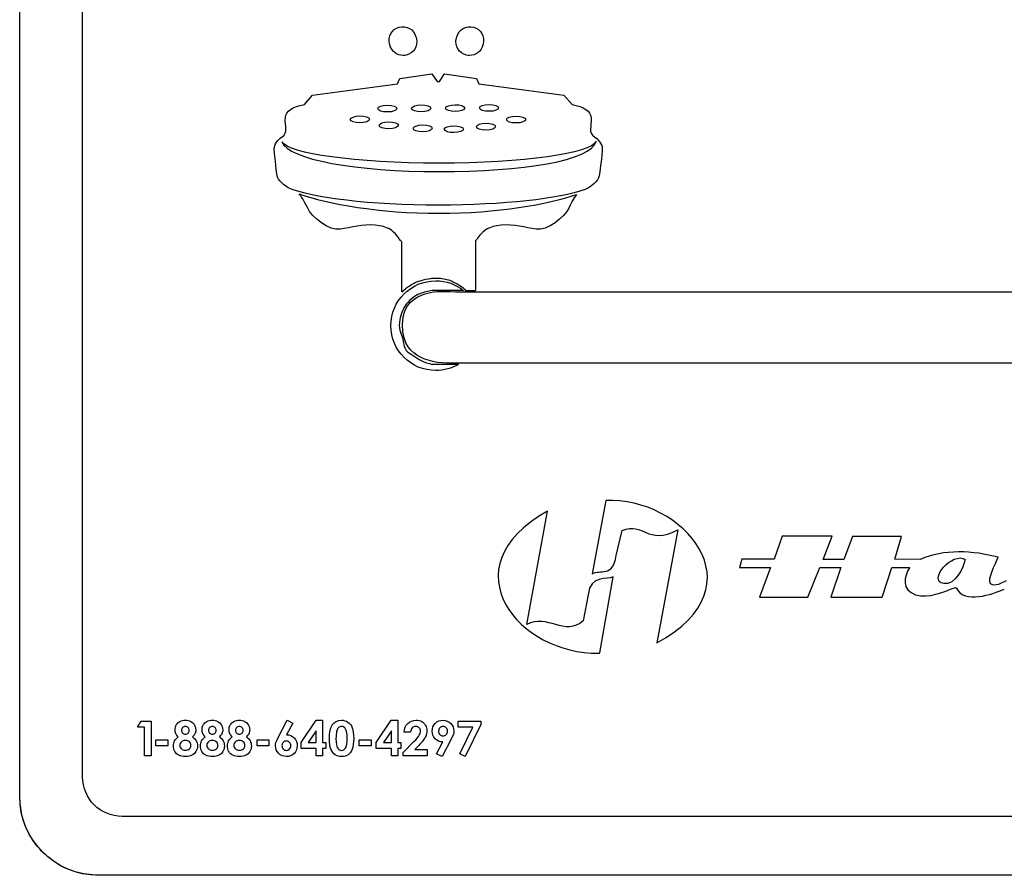
# Model space of a CAD drawing. Extents: x 2 to 129, y 0 to 97.
# Drawn here: x 31 to 34, y 66 to 69 of the extents above; entities that cross this region are included whole.
import ezdxf

# ---------------------------------------------------------------- set-up
doc = ezdxf.new("R2010")
doc.units = 0
doc.header["$LTSCALE"] = 3
doc.header["$MEASUREMENT"] = 0
doc.layers.add('OBJ', color=7, linetype='CONTINUOUS')

msp = doc.modelspace()

# ---------------------------------------------------------------- linework, layer by layer
at = {"layer": 'OBJ', "lineweight": -3}
for p, q in [((31.338, 66.3271), (31.338, 71.4471)), ((31.5375, 66.3889), (31.5375, 71.3779)), ((32.5432, 68.6048), (32.6449, 68.619)), ((32.6449, 68.619), (32.6614, 68.5953)), ((32.6685, 68.5953), (32.685, 68.619)), ((32.685, 68.619), (32.7866, 68.6048)), ((32.2667, 68.5517), (32.5361, 68.5871)), ((32.5361, 68.5871), (32.5432, 68.6048)), ((32.6614, 68.5953), (32.6685, 68.5953)), ((32.7866, 68.6048), (32.7937, 68.5871)), ((32.7937, 68.5871), (33.0632, 68.5517)), ((32.2407, 68.5221), (32.2667, 68.5517)), ((33.0632, 68.5517), (33.0892, 68.5221)), ((32.5497, 67.9279), (32.5497, 68.0868)), ((32.7836, 68.0899), (32.7836, 67.9315)), ((32.745, 67.9324), (32.646, 67.9324)), ((32.7509, 67.9315), (32.7836, 67.9315)), ((32.7192, 67.9279), (35.4174, 67.9279)), ((32.7295, 67.6977), (32.646, 67.6977)), ((35.2219, 67.7019), (32.7192, 67.7019)), ((33.1959, 67.2655), (33.1528, 67.0337)), ((32.9459, 66.8726), (33.0113, 67.2318)), ((33.2296, 67.0909), (33.2485, 67.1705)), ((33.4244, 67.1725), (33.3583, 66.8147)), ((33.7559, 67.1528), (33.7299, 67.0795)), ((33.9136, 67.1528), (33.7559, 67.1528)), ((33.8852, 67.0787), (33.9136, 67.1528)), ((33.9782, 67.152), (33.9514, 67.0787)), ((34.1335, 67.152), (33.9782, 67.152)), ((34.1122, 67.0795), (34.1335, 67.152)), ((33.6274, 67.0795), (33.6204, 67.0535)), ((33.7299, 67.0795), (33.6274, 67.0795)), ((33.9514, 67.0787), (33.8852, 67.0787)), ((34.1934, 67.0787), (34.1122, 67.0795)), ((33.6204, 67.0535), (33.7189, 67.0535)), ((33.7189, 67.0535), (33.6834, 66.9589)), ((33.8371, 66.9597), (33.8749, 67.0535)), ((33.8749, 67.0535), (33.9419, 67.0535)), ((33.9419, 67.0535), (33.9096, 66.9597)), ((34.0728, 66.9597), (34.1027, 67.0535)), ((34.1027, 67.0535), (34.1595, 67.0535)), ((34.1595, 67.0535), (34.1595, 67.0527)), ((33.177, 66.7823), (33.2195, 67.0242)), ((33.14, 66.967), (33.1245, 66.8841)), ((34.3045, 66.9896), (34.3084, 66.988)), ((33.6834, 66.9589), (33.8371, 66.9597)), ((33.9096, 66.9597), (34.0728, 66.9597)), ((31.7114, 66.5466), (31.7235, 66.5663)), ((31.7235, 66.5663), (31.7548, 66.5663)), ((31.7548, 66.5663), (31.7548, 66.4565)), ((32.1576, 66.5138), (32.1858, 66.569)), ((32.2035, 66.5601), (32.1843, 66.5228)), ((32.1858, 66.569), (32.2035, 66.5601)), ((32.2301, 66.4984), (32.2777, 66.569)), ((32.2777, 66.569), (32.2985, 66.569)), ((32.2985, 66.569), (32.2985, 66.4984)), ((32.4685, 66.4984), (32.516, 66.569)), ((32.516, 66.569), (32.5368, 66.569)), ((32.5368, 66.569), (32.5368, 66.4984)), ((32.7282, 66.5663), (32.8001, 66.5663)), ((32.7282, 66.5466), (32.7282, 66.5663)), ((32.8001, 66.5663), (32.8001, 66.5553)), ((31.734, 66.5466), (31.7114, 66.5466)), ((31.734, 66.4565), (31.734, 66.5466)), ((32.278, 66.5351), (32.253, 66.4984)), ((32.278, 66.4984), (32.278, 66.5351)), ((32.5164, 66.5351), (32.4913, 66.4984)), ((32.5164, 66.4984), (32.5164, 66.5351)), ((32.5775, 66.5309), (32.5572, 66.5309)), ((32.7742, 66.5466), (32.7282, 66.5466)), ((32.733, 66.4623), (32.7742, 66.5466)), ((32.8001, 66.5553), (32.7506, 66.4538)), ((31.7696, 66.5064), (31.8075, 66.5064)), ((31.7696, 66.4875), (31.7696, 66.5064)), ((31.8075, 66.5064), (31.8075, 66.4875)), ((32.0904, 66.5064), (32.1283, 66.5064)), ((32.0904, 66.4875), (32.0904, 66.5064)), ((32.1283, 66.5064), (32.1283, 66.4875)), ((32.2301, 66.479), (32.2301, 66.4984)), ((32.253, 66.4984), (32.278, 66.4984)), ((32.2985, 66.4984), (32.3082, 66.4984)), ((32.3082, 66.4984), (32.3082, 66.479)), ((32.4143, 66.5064), (32.4522, 66.5064)), ((32.4143, 66.4875), (32.4143, 66.5064)), ((32.4522, 66.5064), (32.4522, 66.4875)), ((32.4685, 66.479), (32.4685, 66.4984)), ((32.4913, 66.4984), (32.5164, 66.4984)), ((32.5368, 66.4984), (32.5466, 66.4984)), ((32.5466, 66.4984), (32.5466, 66.479)), ((32.5542, 66.4665), (32.5881, 66.5011)), ((32.66, 66.4626), (32.6792, 66.4999)), ((32.7059, 66.509), (32.6777, 66.4538)), ((31.8075, 66.4875), (31.7696, 66.4875)), ((32.1283, 66.4875), (32.0904, 66.4875)), ((32.278, 66.479), (32.2301, 66.479)), ((32.278, 66.4565), (32.278, 66.479)), ((32.3082, 66.479), (32.2985, 66.479)), ((32.2985, 66.479), (32.2985, 66.4565)), ((32.4522, 66.4875), (32.4143, 66.4875)), ((32.5164, 66.479), (32.4685, 66.479)), ((32.5164, 66.4565), (32.5164, 66.479)), ((32.5466, 66.479), (32.5368, 66.479)), ((32.5368, 66.479), (32.5368, 66.4565)), ((32.5542, 66.4565), (32.5542, 66.4665)), ((32.6034, 66.4888), (32.5911, 66.4758)), ((32.5911, 66.4758), (32.6302, 66.4758)), ((32.6302, 66.4758), (32.6302, 66.4565)), ((31.7548, 66.4565), (31.734, 66.4565)), ((32.2985, 66.4565), (32.278, 66.4565)), ((32.5368, 66.4565), (32.5164, 66.4565)), ((32.6302, 66.4565), (32.5542, 66.4565)), ((32.6777, 66.4538), (32.66, 66.4626)), ((32.7506, 66.4538), (32.733, 66.4623)), ((36.5332, 66.2639), (31.6625, 66.2639)), ((36.588, 66.0771), (31.588, 66.0771))]:
    msp.add_line(p, q, dxfattribs=at)
for points in [[(32.5411, 68.7671), (32.5642, 68.7735), (32.588, 68.76), (32.5944, 68.7369)], [(32.7239, 68.7369), (32.7303, 68.76), (32.7541, 68.7735), (32.7772, 68.7671)], [(32.5109, 68.7139), (32.5045, 68.7369), (32.5181, 68.7608), (32.5411, 68.7671)], [(32.7772, 68.7671), (32.8002, 68.7608), (32.8138, 68.737), (32.8075, 68.7139)], [(32.5116, 68.711), (32.5115, 68.7113), (32.5113, 68.7124), (32.5109, 68.7139)], [(32.5961, 68.7303), (32.6014, 68.707), (32.5868, 68.6838), (32.5635, 68.6784)], [(32.5944, 68.7369), (32.5954, 68.7331), (32.5959, 68.7309), (32.5961, 68.7303)], [(32.7548, 68.6784), (32.7315, 68.6838), (32.7169, 68.707), (32.7222, 68.7303)], [(32.7222, 68.7303), (32.7224, 68.7309), (32.7229, 68.7332), (32.7239, 68.7369)], [(32.8075, 68.7139), (32.807, 68.7124), (32.8068, 68.7114), (32.8067, 68.711)], [(32.1804, 68.4807), (32.182, 68.5012), (32.2021, 68.515), (32.2407, 68.5221)], [(32.4731, 68.5088), (32.4731, 68.5147), (32.4867, 68.5196), (32.5034, 68.5197)], [(32.5036, 68.4981), (32.4868, 68.498), (32.4732, 68.5027), (32.4731, 68.5088)], [(32.5034, 68.5197), (32.5203, 68.5198), (32.5339, 68.5151), (32.5339, 68.5091)], [(32.5339, 68.5091), (32.534, 68.5031), (32.5204, 68.4982), (32.5036, 68.4981)], [(32.5807, 68.5095), (32.5806, 68.5154), (32.5942, 68.5204), (32.611, 68.5204)], [(32.6111, 68.4988), (32.5943, 68.4987), (32.5807, 68.5034), (32.5807, 68.5095)], [(32.611, 68.5204), (32.6278, 68.5206), (32.6414, 68.5158), (32.6415, 68.5099)], [(32.6415, 68.5099), (32.6415, 68.5039), (32.6279, 68.4989), (32.6111, 68.4988)], [(32.6882, 68.5102), (32.6881, 68.5162), (32.7017, 68.5211), (32.7185, 68.5212)], [(32.7187, 68.4995), (32.7019, 68.4995), (32.6882, 68.5042), (32.6882, 68.5102)], [(32.7185, 68.5212), (32.7353, 68.5213), (32.7489, 68.5166), (32.749, 68.5106)], [(32.749, 68.5106), (32.749, 68.5046), (32.7355, 68.4996), (32.7187, 68.4995)], [(32.7957, 68.5109), (32.7956, 68.5169), (32.8093, 68.5218), (32.8261, 68.5219)], [(32.8262, 68.5003), (32.8094, 68.5002), (32.7958, 68.5049), (32.7957, 68.5109)], [(32.8261, 68.5219), (32.8428, 68.522), (32.8565, 68.5173), (32.8565, 68.5113)], [(32.8565, 68.5113), (32.8566, 68.5053), (32.843, 68.5004), (32.8262, 68.5003)], [(33.0892, 68.5221), (33.1278, 68.515), (33.1479, 68.5012), (33.1495, 68.4807)], [(32.1698, 68.4193), (32.191, 68.4347), (32.178, 68.4501), (32.1804, 68.4807)], [(32.3862, 68.4745), (32.3861, 68.4805), (32.3997, 68.4854), (32.4165, 68.4856)], [(32.4166, 68.4639), (32.3998, 68.4638), (32.3862, 68.4686), (32.3862, 68.4745)], [(32.4165, 68.4856), (32.4333, 68.4857), (32.4469, 68.4809), (32.447, 68.4749)], [(32.447, 68.4749), (32.447, 68.469), (32.4334, 68.4641), (32.4166, 68.4639)], [(32.4776, 68.4557), (32.4776, 68.4616), (32.4912, 68.4666), (32.508, 68.4667)], [(32.508, 68.4667), (32.5247, 68.4668), (32.5384, 68.462), (32.5385, 68.4561)], [(32.7858, 68.4513), (32.7858, 68.4573), (32.7993, 68.4623), (32.8161, 68.4623)], [(32.8161, 68.4623), (32.8329, 68.4625), (32.8466, 68.4577), (32.8466, 68.4517)], [(32.8815, 68.4739), (32.8814, 68.4799), (32.895, 68.4849), (32.9118, 68.4849)], [(32.912, 68.4633), (32.8952, 68.4632), (32.8815, 68.4679), (32.8815, 68.4739)], [(32.9118, 68.4849), (32.9286, 68.485), (32.9422, 68.4803), (32.9423, 68.4743)], [(32.9423, 68.4743), (32.9424, 68.4684), (32.9288, 68.4634), (32.912, 68.4633)], [(33.1495, 68.4807), (33.1519, 68.4501), (33.1388, 68.4347), (33.1601, 68.4193)], [(32.5081, 68.4451), (32.4913, 68.4449), (32.4777, 68.4497), (32.4776, 68.4557)], [(32.5385, 68.4561), (32.5385, 68.4501), (32.5249, 68.4452), (32.5081, 68.4451)], [(32.5852, 68.446), (32.5852, 68.4519), (32.5988, 68.4569), (32.6156, 68.457)], [(32.6157, 68.4354), (32.5989, 68.4353), (32.5853, 68.44), (32.5852, 68.446)], [(32.6156, 68.457), (32.6323, 68.4571), (32.646, 68.4524), (32.646, 68.4464)], [(32.646, 68.4464), (32.6461, 68.4405), (32.6325, 68.4355), (32.6157, 68.4354)], [(32.6842, 68.4433), (32.6841, 68.4493), (32.6977, 68.4542), (32.7145, 68.4543)], [(32.7146, 68.4327), (32.6978, 68.4326), (32.6842, 68.4373), (32.6842, 68.4433)], [(32.7145, 68.4543), (32.7313, 68.4544), (32.7449, 68.4497), (32.745, 68.4437)], [(32.745, 68.4437), (32.745, 68.4378), (32.7314, 68.4328), (32.7146, 68.4327)], [(32.8163, 68.4407), (32.7995, 68.4406), (32.7858, 68.4453), (32.7858, 68.4513)], [(32.8466, 68.4517), (32.8467, 68.4458), (32.8331, 68.4408), (32.8163, 68.4407)], [(32.145, 68.3756), (32.1438, 68.3897), (32.1485, 68.4039), (32.1698, 68.4193)], [(32.1692, 68.4038), (32.1893, 68.3469), (32.4058, 68.3092), (32.6674, 68.3092)], [(32.6672, 68.3359), (32.4045, 68.3359), (32.1892, 68.3658), (32.1692, 68.4038)], [(33.1658, 68.4054), (33.1514, 68.3666), (32.9336, 68.3359), (32.6672, 68.3359)], [(32.6674, 68.3092), (32.9324, 68.3092), (33.1512, 68.3433), (33.1658, 68.4054)], [(33.1601, 68.4193), (33.1814, 68.4039), (33.1861, 68.3897), (33.1849, 68.3756)], [(32.1532, 68.3023), (32.1485, 68.3417), (32.1458, 68.3661), (32.145, 68.3756)], [(33.1849, 68.3756), (33.1841, 68.3661), (33.1814, 68.3417), (33.1766, 68.3023)], [(32.1896, 68.2574), (32.1659, 68.272), (32.1538, 68.287), (32.1532, 68.3023)], [(33.1766, 68.3023), (33.176, 68.2844), (33.1608, 68.2676), (33.1309, 68.252)], [(32.6672, 68.2027), (32.4504, 68.2027), (32.2651, 68.2253), (32.1896, 68.2574)], [(33.1309, 68.252), (33.0481, 68.2228), (32.8716, 68.2027), (32.6672, 68.2027)], [(32.2245, 68.2386), (32.3139, 68.2066), (32.479, 68.1767), (32.6674, 68.1767)], [(32.2501, 68.1948), (32.2397, 68.2173), (32.2293, 68.2322), (32.2245, 68.2386)], [(32.6674, 68.1767), (32.8518, 68.1767), (33.0131, 68.2056), (33.1038, 68.2364)], [(33.1038, 68.2364), (33.0985, 68.2292), (33.0891, 68.2151), (33.0797, 68.1948)], [(32.3542, 68.1262), (32.3199, 68.1203), (32.2643, 68.164), (32.2501, 68.1948)], [(33.0797, 68.1948), (33.0656, 68.164), (33.01, 68.1203), (32.9757, 68.1262)], [(32.4652, 68.1392), (32.425, 68.1428), (32.3884, 68.1321), (32.3542, 68.1262)], [(32.5337, 68.1061), (32.5219, 68.1215), (32.5054, 68.1356), (32.4652, 68.1392)], [(32.8647, 68.1392), (32.8245, 68.1356), (32.8079, 68.1215), (32.7961, 68.1061)], [(32.9757, 68.1262), (32.9415, 68.1321), (32.9048, 68.1428), (32.8647, 68.1392)], [(32.5497, 68.0868), (32.5429, 68.0921), (32.5392, 68.099), (32.5337, 68.1061)], [(32.7961, 68.1061), (32.7916, 68.1003), (32.7883, 68.0946), (32.7836, 68.0899)], [(32.6236, 67.9214), (32.6424, 67.9287), (32.6743, 67.9308), (32.7192, 67.9279)], [(32.5518, 67.8236), (32.5518, 67.8953), (32.5953, 67.9105), (32.6236, 67.9214)], [(32.6062, 67.7215), (32.5823, 67.7345), (32.5518, 67.7584), (32.5518, 67.8236)], [(32.7192, 67.7019), (32.6866, 67.6997), (32.6395, 67.7033), (32.6062, 67.7215)], [(33.3583, 66.8147), (33.6919, 66.9946), (33.4372, 67.279), (33.1959, 67.2655)], [(33.0113, 67.2318), (32.6905, 67.0525), (32.9243, 66.7756), (33.1737, 66.7816)], [(33.2485, 67.1705), (33.3165, 67.1995), (33.3267, 67.1226), (33.4244, 67.1725)], [(33.1528, 67.0337), (33.1784, 67.0478), (33.2188, 67.0208), (33.2296, 67.0909)], [(34.4401, 67.0858), (34.3612, 67.107), (34.2667, 67.1126), (34.1934, 67.0787)], [(34.2675, 67.0022), (34.2146, 67.0117), (34.2966, 67.1055), (34.336, 67.0787)], [(34.336, 67.0787), (34.3305, 67.0542), (34.3045, 66.9959), (34.2675, 67.0022)], [(34.4164, 67.0014), (34.4046, 67.0164), (34.4322, 67.0645), (34.4401, 67.0858)], [(33.2195, 67.0242), (33.2013, 67.0121), (33.1474, 67.033), (33.14, 66.967)], [(34.1595, 67.0527), (34.1406, 67.0243), (34.1343, 66.9817), (34.1784, 66.9668)], [(34.4653, 67.0109), (34.4511, 67.0046), (34.4306, 66.9912), (34.4164, 67.0014)], [(34.1784, 66.9668), (34.2209, 66.9541), (34.2651, 66.9762), (34.3045, 66.9896)], [(34.3084, 66.988), (34.3321, 66.936), (34.4219, 66.9691), (34.4598, 66.9849)], [(33.1245, 66.8841), (33.0665, 66.8322), (33.0099, 66.9083), (32.9459, 66.8726)], [(33.1737, 66.7816), (33.175, 66.7816), (33.1757, 66.7823), (33.177, 66.7823)], [(31.8346, 66.5541), (31.8373, 66.5588), (31.8412, 66.5625), (31.8462, 66.5651)], [(31.9201, 66.5541), (31.9229, 66.5588), (31.9268, 66.5625), (31.9317, 66.5651)], [(32.0057, 66.5541), (32.0085, 66.5588), (32.0123, 66.5625), (32.0173, 66.5651)], [(32.3292, 66.5541), (32.3361, 66.564), (32.3457, 66.569), (32.3581, 66.569)], [(32.3581, 66.569), (32.3661, 66.569), (32.373, 66.567), (32.3788, 66.5631)], [(32.3788, 66.5631), (32.3846, 66.5592), (32.389, 66.5532), (32.3922, 66.5451)], [(32.5572, 66.5309), (32.5577, 66.5427), (32.5614, 66.552), (32.5683, 66.5588)], [(32.5683, 66.5588), (32.5752, 66.5656), (32.5841, 66.569), (32.5949, 66.569)], [(32.5949, 66.569), (32.6015, 66.569), (32.6074, 66.5676), (32.6125, 66.5648)], [(32.6125, 66.5648), (32.6176, 66.562), (32.6217, 66.5579), (32.6247, 66.5526)], [(32.6457, 66.5347), (32.6457, 66.5443), (32.649, 66.5524), (32.6557, 66.5591)], [(32.6557, 66.5591), (32.6624, 66.5657), (32.6704, 66.569), (32.6799, 66.569)], [(32.6799, 66.569), (32.6898, 66.569), (32.698, 66.5656), (32.7046, 66.5587)], [(32.7046, 66.5587), (32.7112, 66.5518), (32.7145, 66.5439), (32.7145, 66.535)], [(31.8404, 66.516), (31.8371, 66.5193), (31.8346, 66.5229), (31.8329, 66.5266)], [(31.8627, 66.5489), (31.8593, 66.5489), (31.8565, 66.5477), (31.8543, 66.5455)], [(31.8939, 66.5273), (31.8924, 66.524), (31.8897, 66.5202), (31.8859, 66.516)], [(31.9259, 66.516), (31.9226, 66.5193), (31.9202, 66.5229), (31.9185, 66.5266)], [(31.9483, 66.5489), (31.9449, 66.5489), (31.9421, 66.5477), (31.9398, 66.5455)], [(31.9794, 66.5273), (31.978, 66.524), (31.9753, 66.5202), (31.9714, 66.516)], [(32.0115, 66.516), (32.0082, 66.5193), (32.0057, 66.5229), (32.0041, 66.5266)], [(32.0339, 66.5489), (32.0304, 66.5489), (32.0276, 66.5477), (32.0254, 66.5455)], [(32.065, 66.5273), (32.0635, 66.524), (32.0609, 66.5202), (32.057, 66.516)], [(32.3586, 66.5492), (32.355, 66.5492), (32.3519, 66.548), (32.3492, 66.5458)], [(32.5823, 66.5445), (32.5793, 66.5411), (32.5777, 66.5366), (32.5775, 66.5309)], [(32.5935, 66.5495), (32.589, 66.5495), (32.5853, 66.5478), (32.5823, 66.5445)], [(32.6044, 66.5453), (32.6016, 66.5481), (32.5979, 66.5495), (32.5935, 66.5495)], [(32.6086, 66.5348), (32.6086, 66.5391), (32.6072, 66.5426), (32.6044, 66.5453)], [(32.6045, 66.5212), (32.6072, 66.5262), (32.6086, 66.5308), (32.6086, 66.5348)], [(32.6293, 66.5365), (32.6293, 66.53), (32.6275, 66.523), (32.6238, 66.5154)], [(32.6247, 66.5526), (32.6278, 66.5473), (32.6293, 66.542), (32.6293, 66.5365)], [(32.6554, 66.5099), (32.6489, 66.5166), (32.6457, 66.5248), (32.6457, 66.5347)], [(32.7145, 66.535), (32.7145, 66.5316), (32.714, 66.5282), (32.713, 66.5248)], [(31.8291, 66.5033), (31.8316, 66.508), (31.8353, 66.5123), (31.8404, 66.516)], [(31.8636, 66.5049), (31.8585, 66.5049), (31.8543, 66.5033), (31.8509, 66.5003)], [(31.8759, 66.5003), (31.8726, 66.5033), (31.8685, 66.5049), (31.8636, 66.5049)], [(31.8859, 66.516), (31.8908, 66.5128), (31.8947, 66.5087), (31.8974, 66.5037)], [(31.9146, 66.5033), (31.9171, 66.508), (31.9209, 66.5123), (31.9259, 66.516)], [(31.9491, 66.5049), (31.9441, 66.5049), (31.9399, 66.5033), (31.9364, 66.5003)], [(31.9614, 66.5003), (31.9582, 66.5033), (31.9541, 66.5049), (31.9491, 66.5049)], [(31.9714, 66.516), (31.9764, 66.5128), (31.9802, 66.5087), (31.983, 66.5037)], [(32.0002, 66.5033), (32.0027, 66.508), (32.0065, 66.5123), (32.0115, 66.516)], [(32.0347, 66.5049), (32.0297, 66.5049), (32.0254, 66.5033), (32.022, 66.5003)], [(32.047, 66.5003), (32.0437, 66.5033), (32.0396, 66.5049), (32.0347, 66.5049)], [(32.057, 66.516), (32.062, 66.5128), (32.0658, 66.5087), (32.0685, 66.5037)], [(32.149, 66.4878), (32.149, 66.4912), (32.1495, 66.4946), (32.1505, 66.498)], [(32.1505, 66.498), (32.1515, 66.5014), (32.1539, 66.5067), (32.1576, 66.5138)], [(32.1933, 66.4988), (32.1906, 66.5017), (32.1872, 66.5031), (32.1831, 66.5031)], [(32.1843, 66.5228), (32.1936, 66.5228), (32.2015, 66.5195), (32.2081, 66.5128)], [(32.2081, 66.5128), (32.2146, 66.5062), (32.2178, 66.4979), (32.2178, 66.488)], [(32.5881, 66.5011), (32.5963, 66.5094), (32.6018, 66.5161), (32.6045, 66.5212)], [(32.6238, 66.5154), (32.62, 66.5079), (32.6133, 66.4991), (32.6034, 66.4888)], [(32.6792, 66.4999), (32.6699, 66.4999), (32.662, 66.5033), (32.6554, 66.5099)], [(32.6702, 66.5239), (32.6729, 66.5211), (32.6763, 66.5197), (32.6803, 66.5197)], [(32.6803, 66.5197), (32.6842, 66.5197), (32.6875, 66.5211), (32.6901, 66.5239)], [(32.713, 66.5248), (32.712, 66.5214), (32.7096, 66.5161), (32.7059, 66.509)], [(31.8425, 66.4577), (31.8373, 66.4603), (31.8331, 66.4642), (31.83, 66.4696)], [(31.8967, 66.47), (31.8936, 66.4646), (31.8893, 66.4605), (31.884, 66.4578)], [(31.9281, 66.4577), (31.9229, 66.4603), (31.9187, 66.4642), (31.9156, 66.4696)], [(31.9823, 66.47), (31.9791, 66.4646), (31.9749, 66.4605), (31.9696, 66.4578)], [(32.0137, 66.4577), (32.0084, 66.4603), (32.0043, 66.4642), (32.0011, 66.4696)], [(32.0679, 66.47), (32.0647, 66.4646), (32.0605, 66.4605), (32.0551, 66.4578)], [(32.1589, 66.4641), (32.1523, 66.471), (32.149, 66.4789), (32.149, 66.4878)], [(32.1836, 66.4538), (32.1737, 66.4538), (32.1654, 66.4572), (32.1589, 66.4641)], [(32.2078, 66.4637), (32.2011, 66.4571), (32.193, 66.4538), (32.1836, 66.4538)], [(32.2178, 66.488), (32.2178, 66.4784), (32.2145, 66.4704), (32.2078, 66.4637)], [(32.3921, 66.4773), (32.3889, 66.4692), (32.3846, 66.4633), (32.3792, 66.4595)], [(31.6625, 66.2639), (31.5934, 66.2639), (31.5375, 66.3199), (31.5375, 66.3889)], [(31.588, 66.0771), (31.4499, 66.0771), (31.338, 66.189), (31.338, 66.3271)]]:
    msp.add_open_spline(points, degree=3, dxfattribs=at)
for points, knots in [([(32.5635, 68.6784), (32.5603, 68.6776), (32.557, 68.6773), (32.5538, 68.6773), (32.5341, 68.6773), (32.5162, 68.6909), (32.5116, 68.711)], [0, 0, 0, 0, 1, 1, 1, 2, 2, 2, 2]), ([(32.8067, 68.711), (32.8021, 68.6909), (32.7842, 68.6773), (32.7645, 68.6773), (32.7613, 68.6773), (32.758, 68.6776), (32.7548, 68.6784)], [5, 5, 5, 5, 6, 6, 6, 7, 7, 7, 7]), ([(32.5149, 67.8204), (32.5149, 67.899), (32.5786, 67.9627), (32.6572, 67.9627), (32.6904, 67.9627), (32.7208, 67.9514), (32.745, 67.9324)], [2, 2, 2, 2, 3, 3, 3, 3.421142, 3.421142, 3.421142, 3.421142]), ([(32.5497, 67.9279), (32.5596, 67.9363), (32.574, 67.9484), (32.5955, 67.9593), (32.6159, 67.9657), (32.636, 67.9703), (32.655, 67.9712), (32.6707, 67.9715), (32.6874, 67.9683), (32.7051, 67.9637), (32.7218, 67.9541), (32.738, 67.9463), (32.7485, 67.9367), (32.7508, 67.9319), (32.7509, 67.9315)], [0, 0, 0, 0, 0.1704555, 0.2461463, 0.3158623, 0.4520928, 0.5165544, 0.5661819, 0.658514, 0.7394969, 0.8052359, 0.9117993, 0.9780988, 0.9830754, 0.9830754, 0.9830754, 0.9830754]), ([(32.646, 67.9324), (32.6325, 67.9296), (32.611, 67.9251), (32.5828, 67.9094), (32.5566, 67.8838), (32.5424, 67.8463), (32.54, 67.8074), (32.5562, 67.7778), (32.5548, 67.7412), (32.5876, 67.7263), (32.6116, 67.7064), (32.6339, 67.7007), (32.646, 67.6977)], [0, 0, 0, 0, 0.120167, 0.190009, 0.278396, 0.433934, 0.529663, 0.604285, 0.726586, 0.803231, 0.892926, 1, 1, 1, 1]), ([(32.7295, 67.6977), (32.7083, 67.6852), (32.6836, 67.678), (32.6572, 67.678), (32.5786, 67.678), (32.5149, 67.7417), (32.5149, 67.8204)], [0.664512, 0.664512, 0.664512, 0.664512, 1, 1, 1, 2, 2, 2, 2]), ([(31.8462, 66.5651), (31.8512, 66.5677), (31.8569, 66.569), (31.8634, 66.569), (31.8698, 66.569), (31.8755, 66.5677), (31.8803, 66.5651), (31.8852, 66.5624), (31.8891, 66.5587), (31.8919, 66.5538)], [14, 14, 14, 14, 15, 15, 15, 16, 16, 16, 17, 17, 17, 17]), ([(31.9317, 66.5651), (31.9367, 66.5677), (31.9425, 66.569), (31.949, 66.569), (31.9554, 66.569), (31.961, 66.5677), (31.9659, 66.5651), (31.9708, 66.5624), (31.9746, 66.5587), (31.9774, 66.5538)], [14, 14, 14, 14, 15, 15, 15, 16, 16, 16, 17, 17, 17, 17]), ([(32.0173, 66.5651), (32.0223, 66.5677), (32.028, 66.569), (32.0345, 66.569), (32.041, 66.569), (32.0466, 66.5677), (32.0515, 66.5651), (32.0564, 66.5624), (32.0602, 66.5587), (32.063, 66.5538)], [14, 14, 14, 14, 15, 15, 15, 16, 16, 16, 17, 17, 17, 17]), ([(31.8329, 66.5266), (31.8313, 66.5304), (31.8304, 66.5344), (31.8304, 66.5385), (31.8304, 66.5442), (31.8318, 66.5494), (31.8346, 66.5541)], [11, 11, 11, 11, 12, 12, 12, 13, 13, 13, 13]), ([(31.8543, 66.5455), (31.8521, 66.5432), (31.851, 66.5403), (31.851, 66.5368), (31.851, 66.5333), (31.8521, 66.5304), (31.8545, 66.528)], [1, 1, 1, 1, 2, 2, 2, 3, 3, 3, 3]), ([(31.8545, 66.528), (31.8568, 66.5256), (31.8597, 66.5244), (31.8631, 66.5244), (31.8666, 66.5244), (31.8695, 66.5256), (31.8718, 66.5279)], [3, 3, 3, 3, 4, 4, 4, 5, 5, 5, 5]), ([(31.8718, 66.5279), (31.8741, 66.5302), (31.8752, 66.5333), (31.8752, 66.537), (31.8752, 66.5405), (31.8741, 66.5433), (31.8718, 66.5456), (31.8695, 66.5478), (31.8665, 66.5489), (31.8627, 66.5489)], [5, 5, 5, 5, 6, 6, 6, 7, 7, 7, 8, 8, 8, 8]), ([(31.8919, 66.5538), (31.8947, 66.549), (31.8961, 66.5438), (31.8961, 66.5382), (31.8961, 66.5343), (31.8954, 66.5307), (31.8939, 66.5273)], [17, 17, 17, 17, 18, 18, 18, 19, 19, 19, 19]), ([(31.9185, 66.5266), (31.9168, 66.5304), (31.916, 66.5344), (31.916, 66.5385), (31.916, 66.5442), (31.9174, 66.5494), (31.9201, 66.5541)], [11, 11, 11, 11, 12, 12, 12, 13, 13, 13, 13]), ([(31.9398, 66.5455), (31.9376, 66.5432), (31.9365, 66.5403), (31.9365, 66.5368), (31.9365, 66.5333), (31.9377, 66.5304), (31.94, 66.528)], [1, 1, 1, 1, 2, 2, 2, 3, 3, 3, 3]), ([(31.94, 66.528), (31.9424, 66.5256), (31.9452, 66.5244), (31.9487, 66.5244), (31.9522, 66.5244), (31.9551, 66.5256), (31.9574, 66.5279)], [3, 3, 3, 3, 4, 4, 4, 5, 5, 5, 5]), ([(31.9574, 66.5279), (31.9596, 66.5302), (31.9608, 66.5333), (31.9608, 66.537), (31.9608, 66.5405), (31.9596, 66.5433), (31.9573, 66.5456), (31.955, 66.5478), (31.952, 66.5489), (31.9483, 66.5489)], [5, 5, 5, 5, 6, 6, 6, 7, 7, 7, 8, 8, 8, 8]), ([(31.9774, 66.5538), (31.9802, 66.549), (31.9817, 66.5438), (31.9817, 66.5382), (31.9817, 66.5343), (31.9809, 66.5307), (31.9794, 66.5273)], [17, 17, 17, 17, 18, 18, 18, 19, 19, 19, 19]), ([(32.0041, 66.5266), (32.0024, 66.5304), (32.0016, 66.5344), (32.0016, 66.5385), (32.0016, 66.5442), (32.003, 66.5494), (32.0057, 66.5541)], [11, 11, 11, 11, 12, 12, 12, 13, 13, 13, 13]), ([(32.0254, 66.5455), (32.0232, 66.5432), (32.0221, 66.5403), (32.0221, 66.5368), (32.0221, 66.5333), (32.0233, 66.5304), (32.0256, 66.528)], [1, 1, 1, 1, 2, 2, 2, 3, 3, 3, 3]), ([(32.0256, 66.528), (32.0279, 66.5256), (32.0308, 66.5244), (32.0342, 66.5244), (32.0378, 66.5244), (32.0407, 66.5256), (32.0429, 66.5279)], [3, 3, 3, 3, 4, 4, 4, 5, 5, 5, 5]), ([(32.0429, 66.5279), (32.0452, 66.5302), (32.0463, 66.5333), (32.0463, 66.537), (32.0463, 66.5405), (32.0452, 66.5433), (32.0429, 66.5456), (32.0406, 66.5478), (32.0376, 66.5489), (32.0339, 66.5489)], [5, 5, 5, 5, 6, 6, 6, 7, 7, 7, 8, 8, 8, 8]), ([(32.063, 66.5538), (32.0658, 66.549), (32.0672, 66.5438), (32.0672, 66.5382), (32.0672, 66.5343), (32.0665, 66.5307), (32.065, 66.5273)], [17, 17, 17, 17, 18, 18, 18, 19, 19, 19, 19]), ([(32.3792, 66.4595), (32.3738, 66.4557), (32.3669, 66.4538), (32.3587, 66.4538), (32.3504, 66.4538), (32.3435, 66.4557), (32.3379, 66.4595), (32.3322, 66.4633), (32.3278, 66.4691), (32.3247, 66.477), (32.3215, 66.4848), (32.3199, 66.4959), (32.3199, 66.5103), (32.3199, 66.5305), (32.323, 66.545), (32.3292, 66.5541)], [5, 5, 5, 5, 6, 6, 6, 7, 7, 7, 8, 8, 8, 9, 9, 9, 10, 10, 10, 10]), ([(32.3492, 66.5458), (32.3465, 66.5435), (32.3444, 66.5396), (32.3429, 66.5341), (32.3415, 66.5286), (32.3408, 66.5205), (32.3408, 66.5099), (32.3408, 66.496), (32.3424, 66.4864), (32.3457, 66.4811)], [1, 1, 1, 1, 2, 2, 2, 3, 3, 3, 4, 4, 4, 4]), ([(32.3706, 66.4807), (32.3742, 66.4867), (32.3761, 66.4969), (32.3761, 66.5111), (32.3761, 66.5255), (32.3744, 66.5355), (32.3712, 66.541), (32.3679, 66.5464), (32.3637, 66.5492), (32.3586, 66.5492)], [6, 6, 6, 6, 7, 7, 7, 8, 8, 8, 9, 9, 9, 9]), ([(32.3922, 66.5451), (32.3954, 66.537), (32.3969, 66.5258), (32.3969, 66.5114), (32.3969, 66.4968), (32.3953, 66.4854), (32.3921, 66.4773)], [2, 2, 2, 2, 3, 3, 3, 4, 4, 4, 4]), ([(32.6703, 66.5452), (32.6675, 66.5423), (32.6661, 66.5388), (32.6661, 66.5345), (32.6661, 66.5303), (32.6674, 66.5268), (32.6702, 66.5239)], [5, 5, 5, 5, 6, 6, 6, 7, 7, 7, 7]), ([(32.6899, 66.5452), (32.6872, 66.548), (32.6839, 66.5495), (32.6803, 66.5495), (32.6764, 66.5495), (32.6731, 66.548), (32.6703, 66.5452)], [3, 3, 3, 3, 4, 4, 4, 5, 5, 5, 5]), ([(32.6901, 66.5239), (32.6928, 66.5268), (32.6941, 66.5303), (32.6941, 66.5344), (32.6941, 66.5387), (32.6927, 66.5423), (32.6899, 66.5452)], [1, 1, 1, 1, 2, 2, 2, 3, 3, 3, 3]), ([(31.83, 66.4696), (31.8269, 66.4748), (31.8253, 66.4808), (31.8253, 66.4875), (31.8253, 66.4933), (31.8265, 66.4985), (31.8291, 66.5033)], [7, 7, 7, 7, 8, 8, 8, 9, 9, 9, 9]), ([(31.8509, 66.5003), (31.8474, 66.4972), (31.8457, 66.4936), (31.8457, 66.4893), (31.8457, 66.4849), (31.8473, 66.4812), (31.8506, 66.4781)], [1, 1, 1, 1, 2, 2, 2, 3, 3, 3, 3]), ([(31.8761, 66.4778), (31.8792, 66.4807), (31.8808, 66.4844), (31.8808, 66.4889), (31.8808, 66.4934), (31.8792, 66.4972), (31.8759, 66.5003)], [5, 5, 5, 5, 6, 6, 6, 7, 7, 7, 7]), ([(31.8974, 66.5037), (31.9001, 66.4987), (31.9015, 66.4933), (31.9015, 66.4875), (31.9015, 66.4812), (31.8999, 66.4753), (31.8967, 66.47)], [1, 1, 1, 1, 2, 2, 2, 3, 3, 3, 3]), ([(31.9156, 66.4696), (31.9124, 66.4748), (31.9109, 66.4808), (31.9109, 66.4875), (31.9109, 66.4933), (31.9121, 66.4985), (31.9146, 66.5033)], [7, 7, 7, 7, 8, 8, 8, 9, 9, 9, 9]), ([(31.9364, 66.5003), (31.933, 66.4972), (31.9313, 66.4936), (31.9313, 66.4893), (31.9313, 66.4849), (31.9329, 66.4812), (31.9361, 66.4781)], [1, 1, 1, 1, 2, 2, 2, 3, 3, 3, 3]), ([(31.9616, 66.4778), (31.9648, 66.4807), (31.9664, 66.4844), (31.9664, 66.4889), (31.9664, 66.4934), (31.9647, 66.4972), (31.9614, 66.5003)], [5, 5, 5, 5, 6, 6, 6, 7, 7, 7, 7]), ([(31.983, 66.5037), (31.9857, 66.4987), (31.987, 66.4933), (31.987, 66.4875), (31.987, 66.4812), (31.9854, 66.4753), (31.9823, 66.47)], [1, 1, 1, 1, 2, 2, 2, 3, 3, 3, 3]), ([(32.0011, 66.4696), (31.998, 66.4748), (31.9964, 66.4808), (31.9964, 66.4875), (31.9964, 66.4933), (31.9977, 66.4985), (32.0002, 66.5033)], [7, 7, 7, 7, 8, 8, 8, 9, 9, 9, 9]), ([(32.022, 66.5003), (32.0186, 66.4972), (32.0169, 66.4936), (32.0169, 66.4893), (32.0169, 66.4849), (32.0185, 66.4812), (32.0217, 66.4781)], [1, 1, 1, 1, 2, 2, 2, 3, 3, 3, 3]), ([(32.0472, 66.4778), (32.0503, 66.4807), (32.0519, 66.4844), (32.0519, 66.4889), (32.0519, 66.4934), (32.0503, 66.4972), (32.047, 66.5003)], [5, 5, 5, 5, 6, 6, 6, 7, 7, 7, 7]), ([(32.0685, 66.5037), (32.0712, 66.4987), (32.0726, 66.4933), (32.0726, 66.4875), (32.0726, 66.4812), (32.071, 66.4753), (32.0679, 66.47)], [1, 1, 1, 1, 2, 2, 2, 3, 3, 3, 3]), ([(32.1831, 66.5031), (32.1793, 66.5031), (32.176, 66.5017), (32.1734, 66.4988), (32.1707, 66.496), (32.1694, 66.4925), (32.1694, 66.4883), (32.1694, 66.4841), (32.1708, 66.4805), (32.1736, 66.4776)], [0, 0, 0, 0, 1, 1, 1, 2, 2, 2, 3, 3, 3, 3]), ([(32.1736, 66.4776), (32.1763, 66.4747), (32.1795, 66.4733), (32.1832, 66.4733), (32.1871, 66.4733), (32.1904, 66.4747), (32.1932, 66.4776), (32.196, 66.4804), (32.1974, 66.484), (32.1974, 66.4883), (32.1974, 66.4925), (32.196, 66.496), (32.1933, 66.4988)], [3, 3, 3, 3, 4, 4, 4, 5, 5, 5, 6, 6, 6, 7, 7, 7, 7]), ([(31.8506, 66.4781), (31.8538, 66.4751), (31.8581, 66.4735), (31.8633, 66.4735), (31.8687, 66.4735), (31.8729, 66.4749), (31.8761, 66.4778)], [3, 3, 3, 3, 4, 4, 4, 5, 5, 5, 5]), ([(31.9361, 66.4781), (31.9394, 66.4751), (31.9436, 66.4735), (31.9489, 66.4735), (31.9542, 66.4735), (31.9585, 66.4749), (31.9616, 66.4778)], [3, 3, 3, 3, 4, 4, 4, 5, 5, 5, 5]), ([(32.0217, 66.4781), (32.0249, 66.4751), (32.0292, 66.4735), (32.0345, 66.4735), (32.0398, 66.4735), (32.044, 66.4749), (32.0472, 66.4778)], [3, 3, 3, 3, 4, 4, 4, 5, 5, 5, 5]), ([(32.3457, 66.4811), (32.349, 66.4758), (32.3533, 66.4732), (32.3586, 66.4732), (32.3636, 66.4732), (32.3676, 66.4757), (32.3706, 66.4807)], [4, 4, 4, 4, 5, 5, 5, 6, 6, 6, 6]), ([(31.884, 66.4578), (31.8787, 66.4551), (31.8719, 66.4538), (31.8636, 66.4538), (31.8548, 66.4538), (31.8477, 66.4551), (31.8425, 66.4577)], [4, 4, 4, 4, 5, 5, 5, 6, 6, 6, 6]), ([(31.9696, 66.4578), (31.9642, 66.4551), (31.9575, 66.4538), (31.9492, 66.4538), (31.9404, 66.4538), (31.9333, 66.4551), (31.9281, 66.4577)], [4, 4, 4, 4, 5, 5, 5, 6, 6, 6, 6]), ([(32.0551, 66.4578), (32.0498, 66.4551), (32.043, 66.4538), (32.0348, 66.4538), (32.0259, 66.4538), (32.0189, 66.4551), (32.0137, 66.4577)], [4, 4, 4, 4, 5, 5, 5, 6, 6, 6, 6]), ([(31.588, 66.0771), (31.5629, 66.0792), (31.5137, 66.0834), (31.447, 66.1166), (31.3967, 66.1617), (31.3628, 66.2138), (31.3419, 66.2683), (31.3393, 66.3073), (31.338, 66.3271)], [0, 0, 0, 0, 0.191178, 0.375796, 0.558336, 0.702453, 0.848818, 1, 1, 1, 1])]:
    msp.add_open_spline(points, degree=3, knots=knots, dxfattribs=at)

doc.saveas('drawing.dxf')
